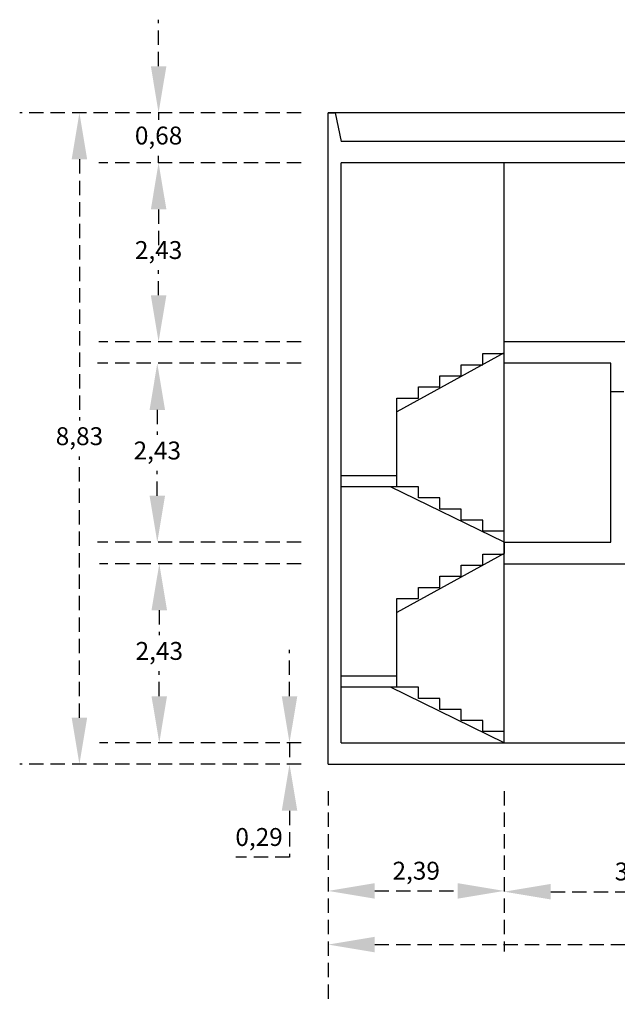
# Model space of a CAD drawing. Units: millimetres. Extents: x 2474 to 2618, y 988 to 1108.
# Drawn here: x 2535 to 2544, y 997 to 1011 of the extents above; entities that cross this region are included whole.
import ezdxf

# ---------------------------------------------------------------- set-up
doc = ezdxf.new("R2010")
doc.units = ezdxf.units.MM
doc.linetypes.add('OCULTA2', pattern=[0.3, 0.2, -0.1])
doc.styles.get("Standard").update_dxf_attribs({"font": 'arial.ttf'})
doc.dimstyles.new('ISO-25$0', dxfattribs={"dimtxt": 2.5, "dimasz": 2.5, "dimexe": 1.25, "dimexo": 0.625, "dimtad": 1, "dimtxsty": 'Standard', "dimcen": 2.5, "dimadec": 0, "dimazin": 0, "dimtfac": 1, "dimtmove": 0, "dimatfit": 3, "dimfxl": 1, "dimarcsym": 0})

# ---------------------------------------------------------------- blocks, each defined once
blk = doc.blocks.new('*D260')
at = {"color": 0, "linetype": 'OCULTA2', "lineweight": 25, "transparency": 16777216}
for p, q in [((2539.373, 1009.819), (2535.441, 1009.819)), ((2539.373, 1000.719), (2535.441, 1000.719))]:
    blk.add_line(p, q, dxfattribs=at)
at = {"linetype": 'OCULTA2', "lineweight": 25, "transparency": 16777216}
for p, q in [((2536.275, 1009.169), (2536.275, 1005.52)), ((2536.275, 1001.369), (2536.275, 1005.019))]:
    blk.add_line(p, q, dxfattribs=at)
at = {"linetype": 'OCULTA2', "transparency": 16777216}
for points in [[(2536.167, 1009.169), (2536.383, 1009.169), (2536.275, 1009.819)], [(2536.167, 1001.369), (2536.383, 1001.369), (2536.275, 1000.719)]]:
    blk.add_solid(points, dxfattribs=at)
at = {"layer": 'Defpoints', "color": 0, "linetype": 'OCULTA2', "transparency": 16777216}
for p in [(2536.275, 1009.819), (2539.75, 1009.819), (2539.75, 1000.719)]:
    blk.add_point(p, dxfattribs=at)
at = {"color": 0, "linetype": 'OCULTA2', "transparency": 16777216, "insert": (2536.275, 1005.269), "char_height": 0.25, "attachment_point": 5}
blk.add_mtext('8,83', dxfattribs=at)
blk = doc.blocks.new('*D251')
at = {"linetype": 'OCULTA2', "lineweight": 25, "transparency": 16777216}
for p, q in [((2539.21, 1001.669), (2539.21, 1002.319)), ((2539.21, 1001.019), (2539.21, 1000.719)), ((2539.21, 1000.069), (2539.21, 999.419)), ((2539.21, 999.419), (2538.46, 999.419))]:
    blk.add_line(p, q, dxfattribs=at)
at = {"color": 0, "linetype": 'OCULTA2', "lineweight": 25, "transparency": 16777216}
for p, q in [((2539.373, 1001.019), (2538.376, 1001.019)), ((2539.373, 1000.719), (2538.376, 1000.719))]:
    blk.add_line(p, q, dxfattribs=at)
at = {"linetype": 'OCULTA2', "transparency": 16777216}
for points in [[(2539.102, 1001.669), (2539.319, 1001.669), (2539.21, 1001.019)], [(2539.102, 1000.069), (2539.319, 1000.069), (2539.21, 1000.719)]]:
    blk.add_solid(points, dxfattribs=at)
at = {"layer": 'Defpoints', "color": 0, "linetype": 'OCULTA2', "transparency": 16777216}
for p in [(2539.75, 1001.019), (2539.21, 1000.719), (2539.75, 1000.719)]:
    blk.add_point(p, dxfattribs=at)
at = {"color": 0, "linetype": 'OCULTA2', "transparency": 16777216, "insert": (2538.785, 999.67), "char_height": 0.25, "attachment_point": 5}
blk.add_mtext('0,29', dxfattribs=at)
blk = doc.blocks.new('*D252')
at = {"color": 0, "linetype": 'OCULTA2', "lineweight": 25, "transparency": 16777216}
for p, q in [((2539.373, 1003.519), (2536.556, 1003.519)), ((2539.373, 1001.019), (2536.556, 1001.019))]:
    blk.add_line(p, q, dxfattribs=at)
at = {"linetype": 'OCULTA2', "lineweight": 25, "transparency": 16777216}
for p, q in [((2537.391, 1002.869), (2537.391, 1002.52)), ((2537.391, 1001.669), (2537.391, 1002.019))]:
    blk.add_line(p, q, dxfattribs=at)
at = {"linetype": 'OCULTA2', "transparency": 16777216}
for points in [[(2537.282, 1002.869), (2537.499, 1002.869), (2537.391, 1003.519)], [(2537.282, 1001.669), (2537.499, 1001.669), (2537.391, 1001.019)]]:
    blk.add_solid(points, dxfattribs=at)
at = {"layer": 'Defpoints', "color": 0, "linetype": 'OCULTA2', "transparency": 16777216}
for p in [(2537.391, 1003.519), (2539.75, 1003.519), (2539.75, 1001.019)]:
    blk.add_point(p, dxfattribs=at)
at = {"color": 0, "linetype": 'OCULTA2', "transparency": 16777216, "insert": (2537.391, 1002.269), "char_height": 0.25, "attachment_point": 5}
blk.add_mtext('2,43', dxfattribs=at)
blk = doc.blocks.new('*D253')
at = {"color": 0, "linetype": 'OCULTA2', "lineweight": 25, "transparency": 16777216}
for p, q in [((2539.373, 1006.319), (2536.529, 1006.319)), ((2539.373, 1003.819), (2536.529, 1003.819))]:
    blk.add_line(p, q, dxfattribs=at)
at = {"linetype": 'OCULTA2', "lineweight": 25, "transparency": 16777216}
for p, q in [((2537.363, 1005.669), (2537.363, 1005.32)), ((2537.363, 1004.469), (2537.363, 1004.819))]:
    blk.add_line(p, q, dxfattribs=at)
at = {"linetype": 'OCULTA2', "transparency": 16777216}
for points in [[(2537.255, 1005.669), (2537.471, 1005.669), (2537.363, 1006.319)], [(2537.255, 1004.469), (2537.471, 1004.469), (2537.363, 1003.819)]]:
    blk.add_solid(points, dxfattribs=at)
at = {"layer": 'Defpoints', "color": 0, "linetype": 'OCULTA2', "transparency": 16777216}
for p in [(2539.75, 1006.319), (2537.363, 1003.819), (2539.75, 1003.819)]:
    blk.add_point(p, dxfattribs=at)
at = {"color": 0, "linetype": 'OCULTA2', "transparency": 16777216, "insert": (2537.363, 1005.069), "char_height": 0.25, "attachment_point": 5}
blk.add_mtext('2,43', dxfattribs=at)
blk = doc.blocks.new('*D254')
at = {"color": 0, "linetype": 'OCULTA2', "lineweight": 25, "transparency": 16777216}
for p, q in [((2539.373, 1009.119), (2536.547, 1009.119)), ((2539.373, 1006.619), (2536.547, 1006.619))]:
    blk.add_line(p, q, dxfattribs=at)
at = {"linetype": 'OCULTA2', "lineweight": 25, "transparency": 16777216}
for p, q in [((2537.381, 1008.469), (2537.381, 1008.12)), ((2537.381, 1007.269), (2537.381, 1007.619))]:
    blk.add_line(p, q, dxfattribs=at)
at = {"linetype": 'OCULTA2', "transparency": 16777216}
for points in [[(2537.273, 1008.469), (2537.49, 1008.469), (2537.381, 1009.119)], [(2537.273, 1007.269), (2537.49, 1007.269), (2537.381, 1006.619)]]:
    blk.add_solid(points, dxfattribs=at)
at = {"layer": 'Defpoints', "color": 0, "linetype": 'OCULTA2', "transparency": 16777216}
for p in [(2539.75, 1009.119), (2537.381, 1006.619), (2539.75, 1006.619)]:
    blk.add_point(p, dxfattribs=at)
at = {"color": 0, "linetype": 'OCULTA2', "transparency": 16777216, "insert": (2537.381, 1007.869), "char_height": 0.25, "attachment_point": 5}
blk.add_mtext('2,43', dxfattribs=at)
blk = doc.blocks.new('*D255')
at = {"linetype": 'OCULTA2', "lineweight": 25, "transparency": 16777216}
for p, q in [((2537.381, 1010.469), (2537.381, 1011.119)), ((2537.381, 1009.819), (2537.381, 1009.72)), ((2537.381, 1009.119), (2537.381, 1009.219)), ((2537.381, 1008.469), (2537.381, 1007.819))]:
    blk.add_line(p, q, dxfattribs=at)
at = {"color": 0, "linetype": 'OCULTA2', "lineweight": 25, "transparency": 16777216}
for p, q in [((2539.373, 1009.819), (2536.547, 1009.819)), ((2539.373, 1009.119), (2536.547, 1009.119))]:
    blk.add_line(p, q, dxfattribs=at)
at = {"linetype": 'OCULTA2', "transparency": 16777216}
for points in [[(2537.273, 1010.469), (2537.49, 1010.469), (2537.381, 1009.819)], [(2537.273, 1008.469), (2537.49, 1008.469), (2537.381, 1009.119)]]:
    blk.add_solid(points, dxfattribs=at)
at = {"layer": 'Defpoints', "color": 0, "linetype": 'OCULTA2', "transparency": 16777216}
for p in [(2539.75, 1009.819), (2537.381, 1009.119), (2539.75, 1009.119)]:
    blk.add_point(p, dxfattribs=at)
at = {"color": 0, "linetype": 'OCULTA2', "transparency": 16777216, "insert": (2537.381, 1009.469), "char_height": 0.25, "attachment_point": 5}
blk.add_mtext('0,68', dxfattribs=at)
blk = doc.blocks.new('*D265')
at = {"color": 0, "linetype": 'OCULTA2', "lineweight": 25, "transparency": 16777216}
for p, q in [((2539.75, 1000.343), (2539.75, 997.365)), ((2549.36, 1000.343), (2549.36, 997.365))]:
    blk.add_line(p, q, dxfattribs=at)
at = {"linetype": 'OCULTA2', "lineweight": 25, "transparency": 16777216}
blk.add_line((2540.4, 998.199), (2548.71, 998.199), dxfattribs=at)
at = {"linetype": 'OCULTA2', "transparency": 16777216}
for points in [[(2540.4, 998.308), (2540.4, 998.091), (2539.75, 998.199)], [(2548.71, 998.308), (2548.71, 998.091), (2549.36, 998.199)]]:
    blk.add_solid(points, dxfattribs=at)
at = {"layer": 'Defpoints', "color": 0, "linetype": 'OCULTA2', "transparency": 16777216}
for p in [(2539.75, 1000.719), (2549.36, 1000.719), (2549.36, 998.199)]:
    blk.add_point(p, dxfattribs=at)
at = {"color": 0, "linetype": 'OCULTA2', "transparency": 16777216, "insert": (2544.555, 998.45), "char_height": 0.25, "attachment_point": 5}
blk.add_mtext('9,32', dxfattribs=at)
blk = doc.blocks.new('*D256')
at = {"color": 0, "linetype": 'OCULTA2', "lineweight": 25, "transparency": 16777216}
for p, q in [((2539.75, 1000.343), (2539.75, 998.115)), ((2542.21, 1000.343), (2542.21, 998.115))]:
    blk.add_line(p, q, dxfattribs=at)
at = {"linetype": 'OCULTA2', "lineweight": 25, "transparency": 16777216}
blk.add_line((2540.4, 998.949), (2541.56, 998.949), dxfattribs=at)
at = {"linetype": 'OCULTA2', "transparency": 16777216}
for points in [[(2540.4, 999.057), (2540.4, 998.841), (2539.75, 998.949)], [(2541.56, 999.057), (2541.56, 998.841), (2542.21, 998.949)]]:
    blk.add_solid(points, dxfattribs=at)
at = {"layer": 'Defpoints', "color": 0, "linetype": 'OCULTA2', "transparency": 16777216}
for p in [(2539.75, 1000.719), (2542.21, 1000.719), (2542.21, 998.949)]:
    blk.add_point(p, dxfattribs=at)
at = {"color": 0, "linetype": 'OCULTA2', "transparency": 16777216, "insert": (2540.98, 999.199), "char_height": 0.25, "attachment_point": 5}
blk.add_mtext('2,39', dxfattribs=at)
blk = doc.blocks.new('*D257')
at = {"color": 0, "linetype": 'OCULTA2', "lineweight": 25, "transparency": 16777216}
for p, q in [((2542.21, 1000.343), (2542.21, 998.104)), ((2545.96, 1000.343), (2545.96, 998.104))]:
    blk.add_line(p, q, dxfattribs=at)
at = {"linetype": 'OCULTA2', "lineweight": 25, "transparency": 16777216}
blk.add_line((2542.86, 998.938), (2545.31, 998.938), dxfattribs=at)
at = {"linetype": 'OCULTA2', "transparency": 16777216}
for points in [[(2542.86, 999.047), (2542.86, 998.83), (2542.21, 998.938)], [(2545.31, 999.047), (2545.31, 998.83), (2545.96, 998.938)]]:
    blk.add_solid(points, dxfattribs=at)
at = {"layer": 'Defpoints', "color": 0, "linetype": 'OCULTA2', "transparency": 16777216}
for p in [(2542.21, 1000.719), (2545.96, 1000.719), (2545.96, 998.938)]:
    blk.add_point(p, dxfattribs=at)
at = {"color": 0, "linetype": 'OCULTA2', "transparency": 16777216, "insert": (2544.085, 999.188), "char_height": 0.25, "attachment_point": 5}
blk.add_mtext('3,64', dxfattribs=at)

msp = doc.modelspace()

# ---------------------------------------------------------------- linework, layer by layer
at = {"color": 0}
for p, q in [((2539.75, 1000.719), (2539.75, 1009.819)), ((2549.36, 1009.819), (2539.75, 1009.819)), ((2539.75, 1009.819), (2539.85, 1009.819)), ((2539.85, 1009.819), (2539.93, 1009.419)), ((2549.18, 1009.419), (2539.93, 1009.419)), ((2539.93, 1001.019), (2539.93, 1009.119)), ((2544.09, 1009.119), (2539.93, 1009.119)), ((2542.21, 1001.019), (2542.21, 1009.119)), ((2543.7, 1006.619), (2542.21, 1006.619)), ((2544.09, 1006.619), (2543.7, 1006.619)), ((2542.21, 1006.464), (2540.71, 1005.64)), ((2541.91, 1006.299), (2541.91, 1006.454)), ((2541.91, 1006.454), (2542.21, 1006.454)), ((2541.61, 1006.144), (2541.61, 1006.299)), ((2541.61, 1006.299), (2541.91, 1006.299)), ((2543.7, 1006.319), (2542.21, 1006.319)), ((2543.7, 1003.819), (2543.7, 1006.319)), ((2541.31, 1005.989), (2541.31, 1006.144)), ((2541.31, 1006.144), (2541.61, 1006.144)), ((2541.01, 1005.834), (2541.01, 1005.989)), ((2541.01, 1005.989), (2541.31, 1005.989)), ((2543.88, 1005.919), (2543.7, 1005.919)), ((2540.71, 1005.679), (2540.71, 1005.834)), ((2540.71, 1005.834), (2541.01, 1005.834)), ((2540.71, 1005.524), (2540.71, 1005.679)), ((2540.71, 1005.369), (2540.71, 1005.524)), ((2540.71, 1005.214), (2540.71, 1005.369)), ((2540.71, 1005.059), (2540.71, 1005.214)), ((2540.71, 1004.904), (2540.71, 1005.059)), ((2540.71, 1004.749), (2540.71, 1004.904)), ((2540.71, 1004.749), (2539.93, 1004.749)), ((2540.71, 1004.594), (2540.71, 1004.749)), ((2540.71, 1004.594), (2539.93, 1004.594)), ((2542.21, 1003.819), (2540.622, 1004.594)), ((2541.01, 1004.594), (2540.71, 1004.594)), ((2541.01, 1004.439), (2541.01, 1004.594)), ((2541.31, 1004.439), (2541.01, 1004.439)), ((2541.31, 1004.284), (2541.31, 1004.439)), ((2541.61, 1004.284), (2541.31, 1004.284)), ((2541.61, 1004.129), (2541.61, 1004.284)), ((2541.91, 1004.129), (2541.61, 1004.129)), ((2541.91, 1003.974), (2541.91, 1004.129)), ((2542.21, 1003.974), (2541.91, 1003.974)), ((2542.21, 1003.554), (2542.21, 1003.974)), ((2542.21, 1001.019), (2542.21, 1003.819)), ((2542.21, 1003.819), (2543.7, 1003.819)), ((2542.21, 1001.019), (2542.21, 1003.819)), ((2542.21, 1003.819), (2542.21, 1003.664)), ((2542.21, 1003.664), (2540.71, 1002.84)), ((2539.75, 1003.499), (2539.75, 1003.654)), ((2541.91, 1003.499), (2541.91, 1003.654)), ((2541.91, 1003.654), (2542.21, 1003.654)), ((2542.21, 1001.019), (2542.21, 1003.519)), ((2542.21, 1001.019), (2542.21, 1003.519)), ((2542.21, 1003.519), (2549.18, 1003.519)), ((2539.75, 1003.344), (2539.75, 1003.499)), ((2541.61, 1003.344), (2541.61, 1003.499)), ((2541.61, 1003.499), (2541.91, 1003.499)), ((2539.75, 1003.189), (2539.75, 1003.344)), ((2541.31, 1003.189), (2541.31, 1003.344)), ((2541.31, 1003.344), (2541.61, 1003.344)), ((2539.75, 1003.034), (2539.75, 1003.189)), ((2541.01, 1003.034), (2541.01, 1003.189)), ((2541.01, 1003.189), (2541.31, 1003.189)), ((2539.75, 1002.879), (2539.75, 1003.034)), ((2540.71, 1002.879), (2540.71, 1003.034)), ((2540.71, 1003.034), (2541.01, 1003.034)), ((2539.75, 1002.724), (2539.75, 1002.879)), ((2540.71, 1002.724), (2540.71, 1002.879)), ((2539.75, 1002.569), (2539.75, 1002.724)), ((2540.71, 1002.569), (2540.71, 1002.724)), ((2540.71, 1002.414), (2540.71, 1002.569)), ((2539.75, 1002.259), (2539.75, 1002.414)), ((2540.71, 1002.259), (2540.71, 1002.414)), ((2539.75, 1002.104), (2539.75, 1002.259)), ((2540.71, 1002.104), (2540.71, 1002.259)), ((2539.75, 1001.949), (2539.75, 1002.104)), ((2540.71, 1001.949), (2540.71, 1002.104)), ((2539.75, 1001.794), (2539.75, 1001.949)), ((2540.71, 1001.949), (2539.93, 1001.949)), ((2540.71, 1001.794), (2540.71, 1001.949)), ((2539.75, 1001.639), (2539.75, 1001.794)), ((2540.71, 1001.794), (2539.93, 1001.794)), ((2542.21, 1001.019), (2540.622, 1001.794)), ((2541.01, 1001.794), (2540.71, 1001.794)), ((2541.01, 1001.639), (2541.01, 1001.794)), ((2539.75, 1001.484), (2539.75, 1001.639)), ((2541.31, 1001.639), (2541.01, 1001.639)), ((2541.31, 1001.484), (2541.31, 1001.639)), ((2539.75, 1001.329), (2539.75, 1001.484)), ((2541.61, 1001.484), (2541.31, 1001.484)), ((2541.61, 1001.329), (2541.61, 1001.484)), ((2539.75, 1001.174), (2539.75, 1001.329)), ((2541.91, 1001.329), (2541.61, 1001.329)), ((2541.91, 1001.174), (2541.91, 1001.329)), ((2539.75, 1001.019), (2539.75, 1001.176)), ((2539.75, 1001.019), (2539.75, 1001.174)), ((2542.21, 1001.174), (2541.91, 1001.174)), ((2542.21, 1001.019), (2542.21, 1001.174)), ((2542.21, 1001.019), (2542.21, 1001.174)), ((2542.21, 1001.019), (2542.21, 1001.174)), ((2539.93, 1001.019), (2549.18, 1001.019)), ((2539.75, 1000.719), (2549.36, 1000.719))]:
    msp.add_line(p, q, dxfattribs=at)

# ---------------------------------------------------------------- dimensions: what is measured, and where the dimension line sits
at = {"linetype": 'OCULTA2'}
for base, p1, p2, picture, middle in [((2537.381, 1009.119), (2539.75, 1009.819), (2539.75, 1009.119), '*D255', (2537.381, 1009.469)), ((2536.275, 1009.819), (2539.75, 1000.719), (2539.75, 1009.819), '*D260', (2536.275, 1005.269)), ((2537.381175204, 1006.619367287), (2539.749749179, 1009.119367287), (2539.749749179, 1006.619367287), '*D254', (2537.381175204, 1007.869367287)), ((2537.363128852, 1003.819367287), (2539.749749179, 1006.319367287), (2539.749749179, 1003.819367287), '*D253', (2537.363128852, 1005.069367287)), ((2537.39065055, 1003.519367287), (2539.749749179, 1001.019367287), (2539.749749179, 1003.519367287), '*D252', (2537.39065055, 1002.269367287)), ((2539.21, 1000.719), (2539.75, 1001.019), (2539.75, 1000.719), '*D251', (2538.785, 999.67))]:
    dim = msp.add_linear_dim(base=base, p1=p1, p2=p2, angle=90, dimstyle='ISO-25$0', override={"dimtxt": 0.25, "dimasz": 0.65, "dimexe": 0.8345, "dimexo": 0.3765, "dimgap": 0.1, "dimtih": 1, "dimtoh": 1, "dimlfac": 0.97, "dimzin": 0, "dimcen": 0, "dimclrd": 256, "dimlwd": 25, "dimlwe": 25, "dimarcsym": 1}, dxfattribs=at)
    dim.commit()
    dim.dimension.update_dxf_attribs({"geometry": picture, "text_midpoint": middle})
for base, p1, p2, picture, middle in [((2549.36, 998.199), (2539.75, 1000.719), (2549.36, 1000.719), '*D265', (2544.555, 998.45)), ((2542.21, 998.949), (2539.75, 1000.719), (2542.21, 1000.719), '*D256', (2540.98, 999.199)), ((2545.96, 998.938), (2542.21, 1000.719), (2545.96, 1000.719), '*D257', (2544.085, 999.188))]:
    dim = msp.add_linear_dim(base=base, p1=p1, p2=p2, dimstyle='ISO-25$0', override={"dimtxt": 0.25, "dimasz": 0.65, "dimexe": 0.8345, "dimexo": 0.3765, "dimgap": 0.1, "dimtih": 1, "dimtoh": 1, "dimlfac": 0.97, "dimzin": 0, "dimcen": 0, "dimclrd": 256, "dimlwd": 25, "dimlwe": 25, "dimarcsym": 1}, dxfattribs=at)
    dim.commit()
    dim.dimension.update_dxf_attribs({"geometry": picture, "text_midpoint": middle})

doc.saveas('drawing.dxf')
